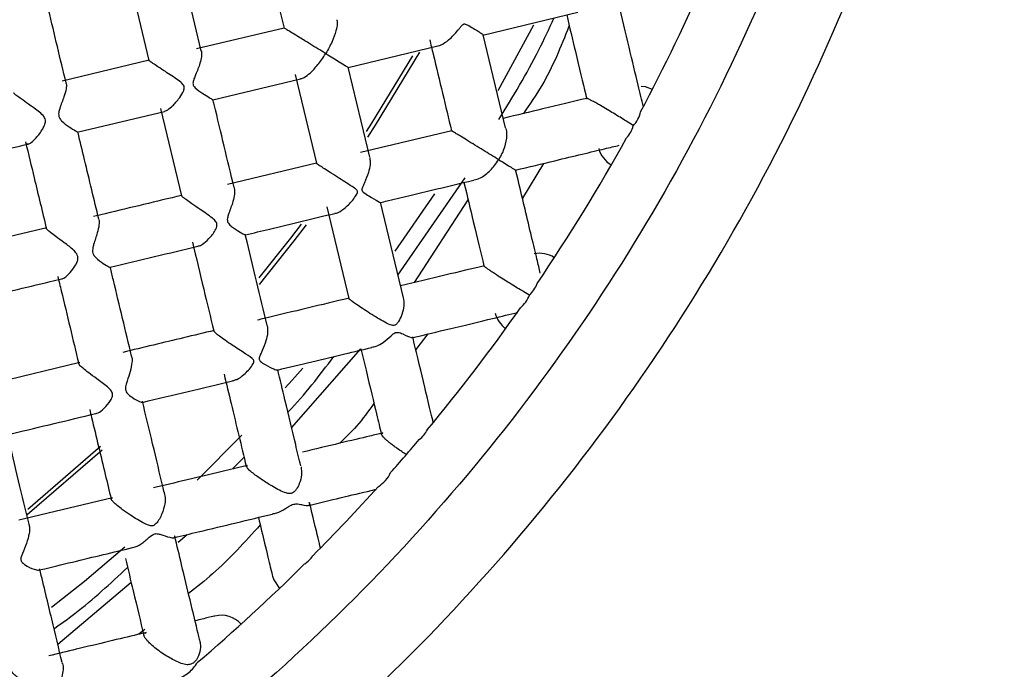
# Model space of a CAD drawing. Extents: x 3 to 686, y 3 to 528.
# Drawn here: x 188 to 201, y 413 to 421 of the extents above; entities that cross this region are included whole.
import ezdxf

# ---------------------------------------------------------------- set-up
doc = ezdxf.new("R2010")
doc.units = 0
doc.header["$MEASUREMENT"] = 0
doc.layers.get('0').update_dxf_attribs({"linetype": 'CONTINUOUS'})

msp = doc.modelspace()

# ---------------------------------------------------------------- linework, layer by layer
at = {"color": 7, "linetype": 'CONTINUOUS'}
for p, q in [((191.373, 422.193), (191.638, 421.085)), ((190.596, 420.798), (190.335, 421.887)), ((189.676, 421.765), (189.936, 420.678)), ((194.143, 420.998), (195.339, 421.285)), ((191.639, 421.087), (190.537, 420.823)), ((194.336, 420.298), (194.784, 421.127)), ((194.428, 419.828), (194.147, 421)), ((190.587, 420.809), (190.598, 420.791)), ((192.445, 420.591), (193.577, 420.863)), ((189.939, 420.68), (188.843, 420.417)), ((192.717, 419.461), (192.445, 420.593)), ((190.743, 420.184), (191.844, 420.448)), ((191.778, 420.503), (192.046, 419.385)), ((189.05, 419.778), (190.132, 420.037)), ((190.081, 420.072), (190.345, 418.974)), ((193.75, 419.794), (192.601, 419.518)), ((192.048, 419.386), (190.926, 419.117)), ((194.907, 419.382), (194.64, 418.944)), ((193.072, 417.976), (193.921, 419.202)), ((191.004, 419.086), (191.011, 419.069)), ((193.036, 418.276), (193.537, 418.998)), ((193.282, 417.882), (193.956, 418.923)), ((192.177, 418.836), (192.454, 417.68)), ((193.142, 417.687), (192.852, 418.894)), ((188.649, 418.571), (187.542, 418.306)), ((193.451, 417.234), (193.298, 417.036)), ((191.734, 416.053), (192.606, 417.047)), ((189.067, 416.872), (187.932, 416.6)), ((190.545, 415.391), (191.107, 415.958)), ((188.413, 415.027), (189.328, 415.822)), ((189.346, 415.771), (188.403, 414.954)), ((190.99, 415.533), (191.134, 415.681)), ((192.734, 415.262), (192.797, 415.277)), ((189.478, 415.171), (188.299, 414.888)), ((190.306, 414.611), (190.42, 414.708)), ((188.788, 413.326), (189.711, 414.108)), ((189.884, 413.512), (189.809, 413.451))]:
    msp.add_line(p, q, dxfattribs=at)
at = {"color": 7, "linetype": 'CONTINUOUS', "flags": 128}
for points in [[(193.345, 420.782), (192.787, 419.862), (192.689, 419.711)], [(192.676, 419.783), (192.745, 419.889), (193.261, 420.735)], [(196.277, 420.314), (196.19, 420.346), (196.136, 420.352)], [(191.915, 418.609), (191.762, 418.408), (191.324, 417.858)], [(191.326, 417.939), (191.723, 418.438), (191.857, 418.615)], [(191.654, 416.553), (191.742, 416.652), (191.874, 416.804)], [(188.708, 413.791), (189.123, 414.121), (189.634, 414.553)], [(191.493, 414.181), (191.508, 414.135), (191.579, 414.026)]]:
    msp.add_lwpolyline(points, dxfattribs=at)
at = {"color": 7, "linetype": 'CONTINUOUS'}
for centre, radius, start, end in [((175.164, 431.191), 23.75, 331.9722, 336.6336), ((175.164, 431.191), 23.75, 325.8759, 331.0782), ((195.925, 419.655), 0.335, 194.8895, 240.5361), ((194.857, 417.915), 0.335, 56.4181, 102.0756), ((175.164, 431.191), 23.75, 320.3205, 324.9819), ((194.624, 417.575), 0.335, 193.5058, 234.6141), ((175.164, 431.191), 23.75, 318.6055, 319.9371), ((175.164, 431.191), 23.75, 315.1408, 318.0478), ((175.164, 431.191), 23.75, 310.3602, 314.7944), ((190.846, 413.355), 0.335, 41.7266, 103.5041)]:
    msp.add_arc(centre, radius, start, end, dxfattribs=at)
for points, knots in [([(150.367, 425.248), (149.978, 426.871), (149.748, 428.532), (149.619, 431.868), (149.718, 433.542), (150.242, 436.838), (150.666, 438.461), (151.822, 441.592), (152.555, 443.101), (154.3, 445.946), (155.313, 447.283), (157.579, 449.733), (158.833, 450.846), (161.535, 452.807), (162.982, 453.655), (166.014, 455.051), (167.598, 455.6), (170.844, 456.378), (172.506, 456.607), (175.841, 456.737), (177.515, 456.637), (180.812, 456.114), (182.434, 455.69), (185.565, 454.533), (187.074, 453.801), (189.919, 452.055), (191.256, 451.043), (193.706, 448.776), (194.82, 447.522), (196.781, 444.821), (197.628, 443.374), (199.024, 440.342), (199.573, 438.757), (200.351, 435.511), (200.58, 433.85), (200.71, 430.514), (200.611, 428.84), (200.087, 425.544), (199.663, 423.921), (198.506, 420.79), (197.774, 419.281), (196.029, 416.436), (195.016, 415.099), (192.749, 412.649), (191.495, 411.536), (188.794, 409.575), (187.347, 408.727), (184.315, 407.331), (182.73, 406.782), (179.484, 406.004), (177.823, 405.775), (174.488, 405.645), (172.814, 405.745), (169.517, 406.268), (167.894, 406.692), (164.763, 407.849), (163.255, 408.581), (160.409, 410.327), (159.073, 411.339), (156.622, 413.606), (155.509, 414.86), (153.548, 417.561), (152.701, 419.009), (151.304, 422.04), (150.756, 423.625), (150.367, 425.248)], [0, 0, 0, 0, 0.03125, 0.03125, 0.0625, 0.0625, 0.09375, 0.09375, 0.125, 0.125, 0.15625, 0.15625, 0.1875, 0.1875, 0.21875, 0.21875, 0.25, 0.25, 0.28125, 0.28125, 0.3125, 0.3125, 0.34375, 0.34375, 0.375, 0.375, 0.40625, 0.40625, 0.4375, 0.4375, 0.46875, 0.46875, 0.5, 0.5, 0.53125, 0.53125, 0.5625, 0.5625, 0.59375, 0.59375, 0.625, 0.625, 0.65625, 0.65625, 0.6875, 0.6875, 0.71875, 0.71875, 0.75, 0.75, 0.78125, 0.78125, 0.8125, 0.8125, 0.84375, 0.84375, 0.875, 0.875, 0.90625, 0.90625, 0.9375, 0.9375, 0.96875, 0.96875, 1, 1, 1, 1]), ([(188.893, 420.395), (188.82, 420.7), (188.735, 421.056), (188.648, 421.419), (188.636, 421.47)], [0, 0, 0, 0, 0.856917, 1, 1, 1, 1]), ([(196.164, 420.094), (196.143, 420.181), (196.093, 420.388), (195.987, 420.834), (195.895, 421.217), (195.849, 421.409)], [0, 0, 0, 0, 0.266256, 0.6329501, 1, 1, 1, 1]), ([(192.301, 421.192), (192.302, 421.189), (192.307, 421.176), (192.309, 421.133), (192.294, 421.044), (192.245, 420.913), (192.193, 420.815), (192.163, 420.766), (192.162, 420.765)], [0, 0, 0, 0, 0.027549, 0.157197, 0.380044, 0.676293, 0.993057, 1, 1, 1, 1]), ([(194.344, 419.936), (194.52, 420.223), (194.774, 420.636), (194.975, 421.078), (195.036, 421.212)], [0, 0, 0, 0, 0.694931, 1, 1, 1, 1]), ([(195.198, 421.251), (195.235, 421.096), (195.323, 420.726), (195.408, 420.372), (195.446, 420.215), (195.45, 420.198)], [0, 0, 0, 0, 0.391955, 0.934004, 1, 1, 1, 1]), ([(192.162, 420.765), (192.161, 420.766), (192.1, 420.804), (191.989, 420.872), (191.844, 420.961), (191.747, 421.02), (191.682, 421.06), (191.646, 421.082), (191.635, 421.089), (191.639, 421.086), (191.64, 421.086)], [0, 0, 0, 0, 0.0047475, 0.3087952, 0.507359, 0.6526498, 0.7652728, 0.8785601, 0.9779309, 1, 1, 1, 1]), ([(193.577, 420.864), (193.578, 420.864), (193.597, 420.863), (193.652, 420.891), (193.741, 420.957), (193.815, 421.042), (193.864, 421.103), (193.882, 421.125), (193.897, 421.135), (193.909, 421.139), (193.934, 421.135), (194.006, 421.094), (194.087, 421.044), (194.143, 421.006), (194.145, 421.002), (194.146, 421)], [0, 0, 0, 0, 0.008319, 0.097078, 0.225248, 0.38768, 0.426591, 0.456714, 0.469694, 0.480711, 0.496006, 0.553749, 0.781419, 0.907365, 1, 1, 1, 1]), ([(194.66, 420.012), (194.739, 420.127), (194.973, 420.47), (195.128, 420.856), (195.231, 421.113)], [0, 0, 0, 0, 0.335513, 1, 1, 1, 1]), ([(193.473, 420.94), (193.487, 420.879), (193.584, 420.475), (193.673, 420.105), (193.748, 419.79)], [0, 0, 0, 0, 0.150564, 1, 1, 1, 1]), ([(190.598, 420.791), (190.6, 420.771), (190.603, 420.73), (190.577, 420.628), (190.538, 420.531), (190.505, 420.45), (190.491, 420.41), (190.49, 420.379), (190.5, 420.354), (190.541, 420.309), (190.618, 420.261), (190.693, 420.212), (190.739, 420.186), (190.742, 420.185), (190.743, 420.184)], [0, 0, 0, 0, 0.102325, 0.203885, 0.359595, 0.413434, 0.456636, 0.478461, 0.50042, 0.534699, 0.671302, 0.807242, 0.914678, 1, 1, 1, 1]), ([(190.132, 420.039), (190.14, 420.041), (190.166, 420.048), (190.229, 420.098), (190.301, 420.179), (190.354, 420.256), (190.377, 420.305), (190.383, 420.333), (190.379, 420.357), (190.356, 420.392), (190.275, 420.451), (190.163, 420.525), (190.053, 420.597), (189.986, 420.641), (189.947, 420.668), (189.933, 420.68), (189.938, 420.678), (189.939, 420.678)], [0, 0, 0, 0, 0.047032, 0.140544, 0.265065, 0.347843, 0.380406, 0.401535, 0.418748, 0.440572, 0.507333, 0.666901, 0.765401, 0.84316, 0.908851, 0.974658, 1, 1, 1, 1]), ([(191.844, 420.449), (191.847, 420.449), (191.861, 420.45), (191.901, 420.468), (191.974, 420.522), (192.068, 420.625), (192.132, 420.715), (192.162, 420.764), (192.162, 420.765)], [0, 0, 0, 0, 0.0298377, 0.1591802, 0.3815027, 0.6770546, 0.9930729, 1, 1, 1, 1]), ([(192.162, 420.765), (192.163, 420.765), (192.225, 420.727), (192.321, 420.668), (192.41, 420.613), (192.441, 420.594), (192.447, 420.591), (192.445, 420.592), (192.444, 420.592)], [0, 0, 0, 0, 0.006413, 0.419275, 0.690519, 0.886914, 0.968821, 1, 1, 1, 1]), ([(188.891, 420.395), (188.893, 420.389), (188.9, 420.372), (188.893, 420.313), (188.866, 420.213), (188.823, 420.109), (188.8, 420.029), (188.798, 419.987), (188.809, 419.95), (188.855, 419.895), (188.936, 419.84), (189.009, 419.793), (189.038, 419.777), (189.041, 419.776), (189.042, 419.776)], [0, 0, 0, 0, 0.046177, 0.128696, 0.251888, 0.40932, 0.459048, 0.493084, 0.527428, 0.574194, 0.717627, 0.869639, 0.967286, 1, 1, 1, 1]), ([(188.392, 419.63), (188.4, 419.627), (188.415, 419.621), (188.459, 419.646), (188.522, 419.706), (188.585, 419.789), (188.623, 419.864), (188.635, 419.907), (188.631, 419.942), (188.608, 419.984), (188.536, 420.048), (188.432, 420.12), (188.333, 420.19), (188.268, 420.237), (188.237, 420.263), (188.23, 420.273), (188.237, 420.272), (188.237, 420.271)], [0, 0, 0, 0, 0.066768, 0.132792, 0.228093, 0.354006, 0.402469, 0.436932, 0.462071, 0.487173, 0.550462, 0.68844, 0.783472, 0.857413, 0.931866, 0.995399, 1, 1, 1, 1]), ([(191.008, 419.079), (190.926, 419.423), (190.839, 419.787), (190.748, 420.165), (190.743, 420.185)], [0, 0, 0, 0, 0.946974, 1, 1, 1, 1]), ([(195.45, 420.201), (195.274, 420.159), (194.968, 420.085), (194.569, 419.99), (194.399, 419.949)], [0, 0, 0, 0, 0.57328, 1, 1, 1, 1]), ([(196.036, 419.856), (196.034, 419.858), (196.007, 419.876), (195.936, 419.922), (195.826, 419.99), (195.711, 420.059), (195.636, 420.103), (195.571, 420.141), (195.524, 420.166), (195.486, 420.187), (195.456, 420.201), (195.446, 420.204), (195.451, 420.199), (195.452, 420.198)], [0, 0, 0, 0, 0.015534, 0.18748, 0.427843, 0.523807, 0.620516, 0.676512, 0.732892, 0.782929, 0.853495, 0.973442, 1, 1, 1, 1]), ([(196.036, 419.856), (196.06, 419.88), (196.079, 419.908), (196.11, 419.967), (196.121, 419.998), (196.129, 420.031)], [0, 0, 0, 0, 0.5, 0.5, 1, 1, 1, 1]), ([(194.341, 419.429), (194.34, 419.43), (194.309, 419.448), (194.219, 419.504), (194.082, 419.588), (193.948, 419.67), (193.866, 419.72), (193.805, 419.758), (193.767, 419.781), (193.745, 419.794), (193.749, 419.792), (193.751, 419.791)], [0, 0, 0, 0, 0.004124, 0.156273, 0.429108, 0.5576, 0.663278, 0.744891, 0.826822, 0.902807, 1, 1, 1, 1]), ([(194.427, 419.827), (194.427, 419.826), (194.442, 419.804), (194.444, 419.72), (194.422, 419.585), (194.372, 419.479), (194.341, 419.43), (194.341, 419.429)], [0, 0, 0, 0, 0.0058932, 0.2509015, 0.6196548, 0.9916397, 1, 1, 1, 1]), ([(195.952, 419.705), (195.972, 419.726), (195.99, 419.75), (196.018, 419.801), (196.029, 419.828), (196.036, 419.856)], [0, 0, 0, 0, 0.5, 0.5, 1, 1, 1, 1]), ([(189.305, 418.679), (189.246, 418.926), (189.159, 419.286), (189.071, 419.656), (189.043, 419.771)], [0, 0, 0, 0, 0.686941, 1, 1, 1, 1]), ([(187.34, 419.368), (187.658, 419.444), (188.018, 419.531), (188.374, 419.616), (188.416, 419.626)], [0, 0, 0, 0, 0.881431, 1, 1, 1, 1]), ([(188.382, 419.653), (188.419, 419.501), (188.507, 419.133), (188.593, 418.776), (188.643, 418.566)], [0, 0, 0, 0, 0.4133964, 1, 1, 1, 1]), ([(194.554, 419.297), (194.721, 419.337), (195.14, 419.438), (195.609, 419.55), (195.802, 419.596), (195.859, 419.61)], [0, 0, 0, 0, 0.317654, 0.795563, 1, 1, 1, 1]), ([(192.718, 419.453), (192.721, 419.425), (192.727, 419.369), (192.701, 419.259), (192.665, 419.168), (192.634, 419.099), (192.62, 419.068), (192.619, 419.046), (192.624, 419.032), (192.654, 419.003), (192.735, 418.956), (192.811, 418.909), (192.852, 418.888), (192.85, 418.891), (192.85, 418.892)], [0, 0, 0, 0, 0.117368, 0.233928, 0.374208, 0.417929, 0.461951, 0.473614, 0.485313, 0.51093, 0.623698, 0.847351, 0.961534, 1, 1, 1, 1]), ([(194.028, 419.173), (194.056, 419.18), (194.127, 419.199), (194.239, 419.289), (194.31, 419.379), (194.34, 419.428), (194.341, 419.429)], [0, 0, 0, 0, 0.243011, 0.615648, 0.991552, 1, 1, 1, 1]), ([(194.341, 419.429), (194.342, 419.429), (194.404, 419.39), (194.487, 419.339), (194.551, 419.3), (194.553, 419.299), (194.554, 419.299)], [0, 0, 0, 0, 0.006638, 0.515484, 0.803449, 1, 1, 1, 1]), ([(192.277, 418.754), (192.279, 418.753), (192.299, 418.752), (192.354, 418.78), (192.443, 418.846), (192.516, 418.93), (192.553, 418.992), (192.562, 419.011), (192.564, 419.025), (192.561, 419.038), (192.54, 419.063), (192.458, 419.114), (192.34, 419.19), (192.213, 419.27), (192.133, 419.322), (192.079, 419.358), (192.05, 419.379), (192.043, 419.386), (192.047, 419.385), (192.049, 419.385)], [0, 0, 0, 0, 0.009401, 0.081029, 0.185833, 0.317619, 0.342222, 0.357348, 0.367103, 0.376953, 0.390607, 0.45128, 0.62315, 0.720266, 0.796673, 0.858168, 0.919864, 0.977755, 1, 1, 1, 1]), ([(194.866, 418), (194.853, 418.055), (194.807, 418.246), (194.695, 418.712), (194.595, 419.131), (194.555, 419.299)], [0, 0, 0, 0, 0.198921, 0.680143, 1, 1, 1, 1]), ([(192.851, 418.889), (192.88, 418.896), (193.295, 418.996), (193.675, 419.087), (194.029, 419.171)], [0, 0, 0, 0, 0.070756, 1, 1, 1, 1]), ([(191.011, 419.069), (191.013, 419.045), (191.018, 418.997), (190.993, 418.887), (190.955, 418.789), (190.929, 418.712), (190.922, 418.676), (190.926, 418.649), (190.943, 418.616), (190.997, 418.57), (191.074, 418.521), (191.13, 418.49), (191.154, 418.478), (191.151, 418.482), (191.15, 418.483)], [0, 0, 0, 0, 0.111387, 0.221962, 0.385331, 0.434998, 0.46825, 0.493862, 0.519407, 0.591171, 0.751098, 0.891587, 0.9928, 1, 1, 1, 1]), ([(193.904, 419.141), (193.944, 418.971), (194.04, 418.573), (194.113, 418.266), (194.156, 418.09)], [0, 0, 0, 0, 0.42672, 1, 1, 1, 1]), ([(190.347, 418.978), (190.029, 418.902), (189.662, 418.814), (189.287, 418.724), (189.237, 418.712)], [0, 0, 0, 0, 0.866694, 1, 1, 1, 1]), ([(190.551, 418.341), (190.558, 418.342), (190.58, 418.344), (190.636, 418.379), (190.712, 418.453), (190.776, 418.536), (190.794, 418.598), (190.792, 418.625), (190.775, 418.658), (190.707, 418.718), (190.598, 418.79), (190.484, 418.868), (190.41, 418.92), (190.364, 418.955), (190.342, 418.975), (190.345, 418.977), (190.347, 418.978)], [0, 0, 0, 0, 0.033372, 0.109659, 0.226305, 0.345558, 0.370896, 0.391748, 0.412574, 0.467057, 0.62219, 0.727773, 0.80726, 0.873074, 0.93907, 1, 1, 1, 1]), ([(189.302, 418.678), (189.304, 418.674), (189.312, 418.658), (189.308, 418.6), (189.287, 418.499), (189.248, 418.394), (189.227, 418.313), (189.225, 418.269), (189.238, 418.228), (189.285, 418.172), (189.365, 418.118), (189.432, 418.078), (189.445, 418.075), (189.449, 418.074)], [0, 0, 0, 0, 0.031593, 0.117602, 0.243315, 0.401195, 0.456761, 0.495558, 0.53465, 0.589948, 0.748279, 0.911772, 1, 1, 1, 1]), ([(191.151, 418.482), (191.252, 418.506), (191.636, 418.598), (192.005, 418.687), (192.277, 418.752)], [0, 0, 0, 0, 0.263401, 1, 1, 1, 1]), ([(188.835, 417.929), (188.838, 417.929), (188.852, 417.929), (188.896, 417.958), (188.961, 418.023), (189.019, 418.104), (189.043, 418.171), (189.042, 418.211), (189.024, 418.251), (188.968, 418.311), (188.873, 418.38), (188.771, 418.455), (188.698, 418.511), (188.657, 418.546), (188.641, 418.564), (188.644, 418.566), (188.645, 418.566)], [0, 0, 0, 0, 0.01935, 0.09743, 0.215535, 0.33635, 0.381604, 0.413547, 0.445562, 0.500995, 0.632098, 0.753284, 0.839619, 0.911937, 0.984467, 1, 1, 1, 1]), ([(191.425, 417.342), (191.336, 417.71), (191.247, 418.084), (191.152, 418.479), (191.151, 418.484)], [0, 0, 0, 0, 0.986267, 1, 1, 1, 1]), ([(189.449, 418.074), (189.636, 418.119), (190.008, 418.208), (190.371, 418.295), (190.552, 418.338)], [0, 0, 0, 0, 0.503274, 1, 1, 1, 1]), ([(190.485, 418.39), (190.532, 418.191), (190.624, 417.81), (190.711, 417.446), (190.753, 417.271)], [0, 0, 0, 0, 0.520567, 1, 1, 1, 1]), ([(189.718, 416.953), (189.642, 417.27), (189.555, 417.637), (189.463, 418.018), (189.45, 418.071)], [0, 0, 0, 0, 0.861542, 1, 1, 1, 1]), ([(194.157, 418.092), (194.153, 418.091), (194.023, 418.059), (193.674, 417.976), (193.295, 417.885), (193.105, 417.84)], [0, 0, 0, 0, 0.017296, 0.509241, 1, 1, 1, 1]), ([(194.729, 417.724), (194.726, 417.725), (194.697, 417.741), (194.624, 417.784), (194.514, 417.851), (194.4, 417.922), (194.327, 417.969), (194.264, 418.01), (194.22, 418.04), (194.185, 418.065), (194.158, 418.085), (194.151, 418.093), (194.157, 418.091), (194.157, 418.091)], [0, 0, 0, 0, 0.015715, 0.189661, 0.432822, 0.529901, 0.627736, 0.684384, 0.74142, 0.792039, 0.863426, 0.984769, 1, 1, 1, 1]), ([(187.75, 417.667), (188.066, 417.742), (188.429, 417.83), (188.788, 417.916), (188.835, 417.927)], [0, 0, 0, 0, 0.868195, 1, 1, 1, 1]), ([(188.788, 417.959), (188.803, 417.898), (188.893, 417.524), (188.979, 417.163), (189.052, 416.86)], [0, 0, 0, 0, 0.162424, 1, 1, 1, 1]), ([(194.729, 417.724), (194.751, 417.743), (194.77, 417.765), (194.802, 417.814), (194.815, 417.84), (194.825, 417.868)], [0, 0, 0, 0, 0.5, 0.5, 1, 1, 1, 1]), ([(192.458, 417.685), (192.108, 417.601), (191.731, 417.51), (191.332, 417.415), (191.304, 417.408)], [0, 0, 0, 0, 0.927963, 1, 1, 1, 1]), ([(193.14, 417.692), (193.144, 417.659), (193.152, 417.591), (193.126, 417.484), (193.092, 417.406), (193.061, 417.363), (193.042, 417.346), (193.02, 417.339), (192.974, 417.345), (192.881, 417.396), (192.755, 417.47), (192.631, 417.55), (192.555, 417.6), (192.5, 417.64), (192.467, 417.666), (192.451, 417.682), (192.456, 417.682), (192.459, 417.682)], [0, 0, 0, 0, 0.093717, 0.186922, 0.265199, 0.292029, 0.309734, 0.32765, 0.350445, 0.440284, 0.62022, 0.706238, 0.777429, 0.833819, 0.890374, 0.944143, 1, 1, 1, 1]), ([(194.615, 417.562), (194.64, 417.584), (194.663, 417.608), (194.702, 417.663), (194.718, 417.692), (194.729, 417.724)], [0, 0, 0, 0, 0.5, 0.5, 1, 1, 1, 1]), ([(193.259, 417.187), (193.416, 417.225), (193.789, 417.314), (194.246, 417.424), (194.482, 417.481), (194.584, 417.505)], [0, 0, 0, 0, 0.292902, 0.695726, 1, 1, 1, 1]), ([(191.426, 417.335), (191.429, 417.307), (191.436, 417.251), (191.411, 417.141), (191.376, 417.049), (191.344, 416.978), (191.326, 416.943), (191.323, 416.918), (191.328, 416.903), (191.352, 416.875), (191.425, 416.835), (191.501, 416.794), (191.551, 416.776), (191.554, 416.781), (191.555, 416.783)], [0, 0, 0, 0, 0.114249, 0.227735, 0.362953, 0.413108, 0.463512, 0.477846, 0.49229, 0.513873, 0.61441, 0.81545, 0.942329, 1, 1, 1, 1]), ([(190.758, 417.277), (190.63, 417.246), (190.256, 417.157), (189.864, 417.063), (189.606, 417.001)], [0, 0, 0, 0, 0.340114, 1, 1, 1, 1]), ([(191.003, 416.649), (191.016, 416.653), (191.058, 416.663), (191.142, 416.725), (191.215, 416.802), (191.251, 416.862), (191.259, 416.881), (191.259, 416.895), (191.253, 416.911), (191.213, 416.947), (191.114, 417.006), (190.987, 417.09), (190.878, 417.165), (190.812, 417.214), (190.771, 417.248), (190.753, 417.267), (190.754, 417.27), (190.755, 417.271)], [0, 0, 0, 0, 0.05149, 0.164711, 0.305333, 0.330802, 0.346876, 0.35807, 0.369286, 0.395459, 0.511777, 0.679658, 0.770815, 0.845325, 0.908654, 0.972048, 1, 1, 1, 1]), ([(192.741, 417.067), (192.76, 417.07), (192.809, 417.078), (192.893, 417.127), (192.962, 417.187), (193.009, 417.231), (193.031, 417.246), (193.051, 417.254), (193.09, 417.254), (193.164, 417.219), (193.23, 417.192), (193.263, 417.183), (193.259, 417.19), (193.258, 417.192)], [0, 0, 0, 0, 0.081347, 0.203885, 0.348946, 0.38773, 0.413132, 0.434175, 0.461391, 0.571969, 0.842023, 0.971049, 1, 1, 1, 1]), ([(193.518, 416.115), (193.499, 416.197), (193.451, 416.396), (193.355, 416.797), (193.28, 417.108), (193.259, 417.197)], [0, 0, 0, 0, 0.332928, 0.808417, 1, 1, 1, 1]), ([(191.555, 416.779), (191.846, 416.849), (192.263, 416.949), (192.631, 417.037), (192.742, 417.064)], [0, 0, 0, 0, 0.698007, 1, 1, 1, 1]), ([(189.716, 416.953), (189.718, 416.948), (189.726, 416.928), (189.723, 416.864), (189.703, 416.763), (189.668, 416.664), (189.645, 416.591), (189.638, 416.55), (189.643, 416.516), (189.67, 416.472), (189.741, 416.422), (189.82, 416.377), (189.845, 416.373), (189.854, 416.371)], [0, 0, 0, 0, 0.028192, 0.119831, 0.253575, 0.38998, 0.448627, 0.489074, 0.521472, 0.561994, 0.675128, 0.870032, 1, 1, 1, 1]), ([(191.687, 416.249), (191.689, 416.251), (191.9, 416.468), (192.083, 416.709), (192.264, 416.949)], [0, 0, 0, 0, 0.009647, 1, 1, 1, 1]), ([(192.606, 417.047), (192.628, 416.956), (192.703, 416.643), (192.798, 416.247), (192.844, 416.052), (192.863, 415.975)], [0, 0, 0, 0, 0.199172, 0.682149, 1, 1, 1, 1]), ([(189.263, 416.232), (189.269, 416.233), (189.294, 416.235), (189.357, 416.278), (189.423, 416.346), (189.465, 416.414), (189.48, 416.455), (189.478, 416.489), (189.458, 416.528), (189.392, 416.588), (189.29, 416.661), (189.184, 416.739), (189.112, 416.796), (189.069, 416.835), (189.051, 416.856), (189.053, 416.86), (189.053, 416.861)], [0, 0, 0, 0, 0.030674, 0.135958, 0.271543, 0.326786, 0.367344, 0.395522, 0.423683, 0.49218, 0.641447, 0.756075, 0.841604, 0.912752, 0.98409, 1, 1, 1, 1]), ([(190.883, 416.727), (190.913, 416.602), (191.012, 416.19), (191.1, 415.823), (191.161, 415.566)], [0, 0, 0, 0, 0.301416, 1, 1, 1, 1]), ([(191.849, 415.571), (191.828, 415.659), (191.766, 415.916), (191.668, 416.327), (191.589, 416.658), (191.558, 416.787)], [0, 0, 0, 0, 0.241846, 0.705169, 1, 1, 1, 1]), ([(189.855, 416.372), (190.239, 416.464), (190.629, 416.557), (190.999, 416.646), (191.004, 416.647)], [0, 0, 0, 0, 0.987658, 1, 1, 1, 1]), ([(190.135, 415.213), (190.129, 415.24), (190.08, 415.444), (189.987, 415.833), (189.897, 416.207), (189.854, 416.388)], [0, 0, 0, 0, 0.0728192, 0.5512105, 1, 1, 1, 1]), ([(192.771, 416.358), (192.7, 416.26), (192.57, 416.081), (192.411, 415.927), (192.339, 415.856)], [0, 0, 0, 0, 0.545842, 1, 1, 1, 1]), ([(188.156, 415.964), (188.177, 415.97), (188.55, 416.059), (188.917, 416.147), (189.263, 416.23)], [0, 0, 0, 0, 0.056911, 1, 1, 1, 1]), ([(189.19, 416.281), (189.198, 416.248), (189.265, 415.969), (189.357, 415.586), (189.435, 415.259), (189.46, 415.157)], [0, 0, 0, 0, 0.084, 0.715321, 1, 1, 1, 1]), ([(188.426, 414.837), (188.383, 415.017), (188.295, 415.384), (188.202, 415.771), (188.155, 415.968)], [0, 0, 0, 0, 0.49155, 1, 1, 1, 1]), ([(192.881, 415.986), (192.83, 415.974), (192.609, 415.921), (192.19, 415.821), (191.869, 415.744)], [0, 0, 0, 0, 0.234742, 1, 1, 1, 1]), ([(193.178, 415.713), (193.141, 415.738), (193.094, 415.769), (193.018, 415.825), (192.976, 415.857), (192.939, 415.887), (192.909, 415.913), (192.882, 415.941), (192.864, 415.965), (192.861, 415.983), (192.874, 415.983), (192.882, 415.983)], [0, 0, 0, 0, 0.220325, 0.2866151, 0.353399, 0.4027264, 0.4521179, 0.5155064, 0.6205502, 0.7758463, 1, 1, 1, 1]), ([(193.341, 415.905), (193.363, 415.92), (193.382, 415.939), (193.416, 415.98), (193.431, 416.003), (193.443, 416.027)], [0, 0, 0, 0, 0.5, 0.5, 1, 1, 1, 1]), ([(191.175, 415.578), (191.082, 415.555), (190.72, 415.468), (190.319, 415.372), (190.006, 415.297), (189.996, 415.295)], [0, 0, 0, 0, 0.251016, 0.975162, 1, 1, 1, 1]), ([(191.852, 415.561), (191.856, 415.527), (191.864, 415.459), (191.838, 415.358), (191.803, 415.287), (191.77, 415.247), (191.741, 415.228), (191.704, 415.221), (191.623, 415.238), (191.516, 415.298), (191.388, 415.377), (191.297, 415.441), (191.231, 415.49), (191.188, 415.529), (191.163, 415.558), (191.157, 415.575), (191.17, 415.573), (191.177, 415.573)], [0, 0, 0, 0, 0.087787, 0.175173, 0.235673, 0.267791, 0.292961, 0.318164, 0.364163, 0.522453, 0.634456, 0.709295, 0.766959, 0.825002, 0.875343, 0.943294, 1, 1, 1, 1]), ([(192.827, 415.314), (192.86, 415.335), (192.891, 415.36), (192.943, 415.418), (192.965, 415.451), (192.981, 415.487)], [0, 0, 0, 0, 0.5, 0.5, 1, 1, 1, 1]), ([(190.133, 415.212), (190.136, 415.2), (190.145, 415.166), (190.137, 415.08), (190.102, 414.966), (190.055, 414.871), (190.008, 414.827), (189.987, 414.817), (189.956, 414.815), (189.92, 414.827), (189.892, 414.84), (189.879, 414.847)], [0, 0, 0, 0, 0.086319, 0.245299, 0.47583, 0.710124, 0.755324, 0.791992, 0.828642, 0.921711, 1, 1, 1, 1]), ([(191.951, 415.074), (192.087, 415.107), (192.379, 415.177), (192.611, 415.232), (192.734, 415.262)], [0, 0, 0, 0, 0.463994, 1, 1, 1, 1]), ([(189.879, 414.847), (189.82, 414.88), (189.728, 414.931), (189.61, 415.014), (189.537, 415.071), (189.488, 415.115), (189.462, 415.146), (189.456, 415.167), (189.471, 415.168), (189.479, 415.168)], [0, 0, 0, 0, 0.279033, 0.437816, 0.563331, 0.665219, 0.767391, 0.864563, 1, 1, 1, 1]), ([(191.492, 414.969), (191.51, 414.971), (191.561, 414.979), (191.628, 415.017), (191.688, 415.055), (191.726, 415.077), (191.759, 415.09), (191.809, 415.095), (191.888, 415.076), (191.946, 415.068), (191.968, 415.083), (191.959, 415.102), (191.956, 415.109)], [0, 0, 0, 0, 0.071674, 0.205145, 0.266615, 0.311051, 0.346913, 0.392247, 0.524775, 0.816191, 0.929992, 1, 1, 1, 1]), ([(192.097, 414.537), (192.088, 414.575), (192.059, 414.696), (192, 414.941), (191.96, 415.11)], [0, 0, 0, 0, 0.309971, 1, 1, 1, 1]), ([(190.252, 414.667), (190.355, 414.692), (190.79, 414.796), (191.188, 414.892), (191.493, 414.965)], [0, 0, 0, 0, 0.235953, 1, 1, 1, 1]), ([(188.424, 414.836), (188.427, 414.822), (188.436, 414.79), (188.428, 414.707), (188.397, 414.594), (188.354, 414.496), (188.329, 414.431), (188.322, 414.401), (188.324, 414.379), (188.339, 414.352), (188.4, 414.307), (188.483, 414.27), (188.545, 414.255), (188.562, 414.263), (188.561, 414.273), (188.56, 414.276)], [0, 0, 0, 0, 0.059964, 0.14495, 0.271567, 0.400679, 0.441114, 0.467503, 0.488087, 0.508613, 0.56863, 0.756121, 0.879109, 0.971429, 1, 1, 1, 1]), ([(191.338, 414.828), (191.146, 414.615), (190.865, 414.304), (190.538, 414.045), (190.435, 413.964)], [0, 0, 0, 0, 0.686141, 1, 1, 1, 1]), ([(191.316, 414.922), (191.343, 414.809), (191.406, 414.545), (191.477, 414.25), (191.488, 414.205), (191.493, 414.181)], [0, 0, 0, 0, 0.263829, 0.614953, 1, 1, 1, 1]), ([(189.727, 414.545), (189.739, 414.546), (189.782, 414.553), (189.865, 414.604), (189.935, 414.671), (189.987, 414.708), (190.009, 414.717), (190.04, 414.72), (190.113, 414.701), (190.194, 414.669), (190.249, 414.663), (190.267, 414.672), (190.26, 414.687), (190.259, 414.689)], [0, 0, 0, 0, 0.055427, 0.203668, 0.354352, 0.382661, 0.405857, 0.429017, 0.491171, 0.714768, 0.866449, 0.972989, 1, 1, 1, 1]), ([(190.573, 413.389), (190.567, 413.412), (190.539, 413.531), (190.459, 413.864), (190.359, 414.279), (190.29, 414.568), (190.261, 414.69)], [0, 0, 0, 0, 0.088244, 0.447122, 0.765757, 1, 1, 1, 1]), ([(188.576, 414.265), (188.841, 414.329), (189.231, 414.423), (189.607, 414.513), (189.728, 414.542)], [0, 0, 0, 0, 0.679548, 1, 1, 1, 1]), ([(189.64, 414.405), (189.673, 414.266), (189.761, 413.901), (189.83, 413.613), (189.872, 413.436)], [0, 0, 0, 0, 0.381986, 1, 1, 1, 1]), ([(191.898, 414.337), (191.918, 414.35), (191.937, 414.365), (191.971, 414.399), (191.986, 414.418), (191.999, 414.439)], [0, 0, 0, 0, 0.5, 0.5, 1, 1, 1, 1]), ([(188.844, 413.093), (188.801, 413.271), (188.715, 413.632), (188.613, 414.057), (188.561, 414.272)], [0, 0, 0, 0, 0.493656, 1, 1, 1, 1]), ([(188.741, 413.521), (188.829, 413.583), (189.156, 413.817), (189.451, 414.091), (189.667, 414.291)], [0, 0, 0, 0, 0.267507, 1, 1, 1, 1]), ([(190.768, 413.68), (190.755, 413.677), (190.731, 413.672), (190.58, 413.635), (190.517, 413.62)], [0, 0, 0, 0, 0.583719, 1, 1, 1, 1]), ([(189.9, 413.472), (189.864, 413.464), (189.622, 413.406), (189.181, 413.3), (188.791, 413.207), (188.676, 413.179)], [0, 0, 0, 0, 0.107211, 0.73755, 1, 1, 1, 1]), ([(190.568, 413.388), (190.574, 413.37), (190.59, 413.321), (190.581, 413.228), (190.548, 413.143), (190.502, 413.092), (190.459, 413.068), (190.381, 413.064), (190.278, 413.108), (190.15, 413.18), (190.048, 413.251), (189.983, 413.303), (189.933, 413.35), (189.899, 413.388), (189.875, 413.423), (189.867, 413.456), (189.879, 413.473), (189.898, 413.469), (189.902, 413.468)], [0, 0, 0, 0, 0.038467, 0.10789, 0.181776, 0.215439, 0.24937, 0.294936, 0.442769, 0.579265, 0.643623, 0.698509, 0.738543, 0.778752, 0.815911, 0.873863, 0.975089, 1, 1, 1, 1]), ([(188.841, 413.092), (188.843, 413.089), (188.855, 413.066), (188.857, 413.003), (188.842, 412.909), (188.804, 412.822), (188.756, 412.761), (188.71, 412.73), (188.654, 412.717), (188.566, 412.733), (188.457, 412.787), (188.344, 412.859), (188.263, 412.922), (188.209, 412.973), (188.177, 413.012), (188.172, 413.029), (188.169, 413.036)], [0, 0, 0, 0, 0.014398, 0.091278, 0.175973, 0.274639, 0.329856, 0.373015, 0.416378, 0.481455, 0.624996, 0.739484, 0.817938, 0.881638, 0.945595, 1, 1, 1, 1]), ([(190.299, 412.888), (190.349, 412.909), (190.397, 412.936), (190.482, 413.004), (190.519, 413.046), (190.545, 413.094)], [0, 0, 0, 0, 0.5, 0.5, 1, 1, 1, 1])]:
    msp.add_open_spline(points, degree=3, knots=knots, dxfattribs=at)
msp.add_open_spline([(151.339, 425.481), (151.713, 423.922), (152.767, 420.877), (155.21, 416.705), (158.419, 413.091), (162.272, 410.172), (166.621, 408.061), (171.297, 406.838), (176.123, 406.552), (180.911, 407.212), (185.479, 408.794), (189.65, 411.237), (193.265, 414.446), (196.184, 418.299), (198.295, 422.647), (199.517, 427.324), (199.804, 432.149), (199.143, 436.938), (197.561, 441.505), (195.119, 445.677), (191.909, 449.291), (188.057, 452.21), (183.708, 454.321), (179.031, 455.544), (174.206, 455.83), (169.418, 455.17), (164.85, 453.588), (160.679, 451.145), (157.064, 447.936), (154.145, 444.083), (152.034, 439.735), (150.812, 435.058), (150.525, 430.233), (150.965, 427.04), (151.339, 425.481)], degree=3, dxfattribs=at)

doc.saveas('drawing.dxf')
